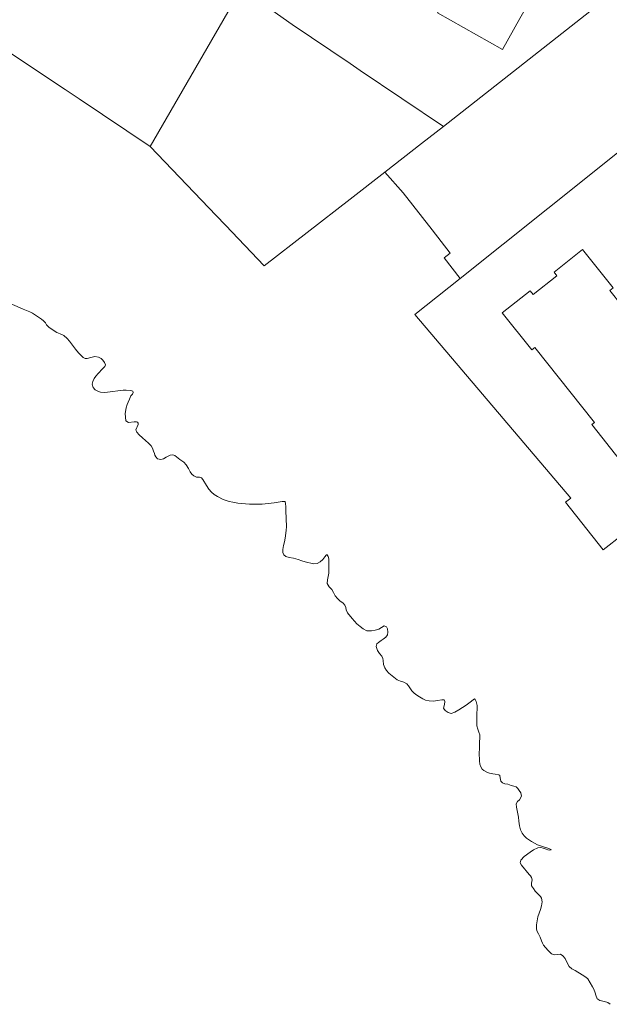
# Model space of a CAD drawing. Units: millimetres. Extents: x 522000 to 523845, y 4362000 to 4364649.
# Drawn here: x 522546 to 522594, y 4362459 to 4362540 of the extents above; entities that cross this region are included whole.
import ezdxf

# ---------------------------------------------------------------- set-up
doc = ezdxf.new("R2010")
doc.units = ezdxf.units.MM
for name, color, linetype, lineweight in [('Nivel 1', 7, 'Continuous', 0), ('Nivel 16', 7, 'Continuous', 0), ('Nivel 22', 7, 'Continuous', 0), ('Nivel 38', 7, 'Continuous', 0), ('Nivel 51', 7, 'Continuous', 0), ('Nivel 9', 7, 'Continuous', 0)]:
    doc.layers.add(name, color=color, linetype=linetype, lineweight=lineweight)

msp = doc.modelspace()

# ---------------------------------------------------------------- linework, layer by layer
at = {"layer": 'Nivel 1', "color": 7, "linetype": 'Continuous', "lineweight": 0, "flags": 128}
for points in [[(522595.05, 4362497.72), (522593.44, 4362496.45), (522590.35, 4362500.35), (522590.78, 4362500.69), (522577.99, 4362515.76), (522581.71, 4362518.72), (522580.38, 4362520.41), (522580.88, 4362520.8), (522579.42, 4362522.71), (522577.03, 4362525.73), (522575.52, 4362527.42), (522572.68, 4362525.22), (522565.61, 4362519.74), (522562.44, 4362523.08), (522561.68, 4362523.87), (522556.28, 4362529.55), (522550.44, 4362533.44), (522549.3, 4362534.2), (522543.31, 4362538.18)], [(522549.3, 4362534.2), (522543.31, 4362538.18)], [(522549.3, 4362534.2), (522550.44, 4362533.44)], [(522550.44, 4362533.44), (522556.28, 4362529.55)], [(522561.68, 4362523.87), (522556.28, 4362529.55)], [(522562.44, 4362523.08), (522565.61, 4362519.74), (522572.68, 4362525.22), (522575.52, 4362527.42)], [(522575.52, 4362527.42), (522577.03, 4362525.73)], [(522577.03, 4362525.73), (522579.42, 4362522.71), (522580.88, 4362520.8)], [(522561.68, 4362523.87), (522562.44, 4362523.08)], [(522581.71, 4362518.72), (522580.38, 4362520.41), (522580.88, 4362520.8)], [(522595.05, 4362497.72), (522593.44, 4362496.45), (522590.35, 4362500.35), (522590.78, 4362500.69), (522577.99, 4362515.76), (522581.71, 4362518.72)]]:
    msp.add_lwpolyline(points, dxfattribs=at)
at = {"layer": 'Nivel 16', "color": 7, "linetype": 'Continuous', "lineweight": 0, "flags": 128}
for points in [[(522572.67, 4362536.34), (522567.91, 4362539.54), (522566.24, 4362540.72), (522571.08, 4362548.77), (522568.29, 4362550.38)], [(522573.49, 4362535.78), (522572.67, 4362536.34)], [(522580.33, 4362531.19), (522573.49, 4362535.78)], [(522575.52, 4362527.42), (522577.03, 4362525.73)], [(522577.03, 4362525.73), (522579.42, 4362522.71), (522580.88, 4362520.8)], [(522581.71, 4362518.72), (522580.38, 4362520.41), (522580.88, 4362520.8)]]:
    msp.add_lwpolyline(points, dxfattribs=at)
at = {"layer": 'Nivel 22', "color": 1, "linetype": 'Continuous', "lineweight": 0, "ltscale": 5, "flags": 128}
for points in [[(522556.28, 4362529.55), (522568.29, 4362550.38)], [(522580.33, 4362531.19), (522593.11, 4362541.21)], [(522549.3, 4362534.2), (522543.31, 4362538.18)], [(522581.71, 4362518.72), (522592.43, 4362527.28), (522603.54, 4362536.15), (522605, 4362537.32)], [(522550.44, 4362533.44), (522556.28, 4362529.55)], [(522575.52, 4362527.42), (522578.54, 4362529.78), (522580.33, 4362531.19)], [(522561.68, 4362523.87), (522556.28, 4362529.55)], [(522562.44, 4362523.08), (522565.61, 4362519.74), (522572.68, 4362525.22), (522575.52, 4362527.42)], [(522595.05, 4362497.72), (522593.44, 4362496.45), (522590.35, 4362500.35), (522590.78, 4362500.69), (522577.99, 4362515.76), (522581.71, 4362518.72)]]:
    msp.add_lwpolyline(points, dxfattribs=at)
at = {"layer": 'Nivel 22', "color": 7, "linetype": 'Continuous', "lineweight": 0, "ltscale": 5, "flags": 128}
for points in [[(522549.3, 4362534.2), (522550.44, 4362533.44)], [(522561.68, 4362523.87), (522562.44, 4362523.08)]]:
    msp.add_lwpolyline(points, dxfattribs=at)
at = {"layer": 'Nivel 38', "color": 5, "linetype": 'Continuous', "flags": 128}
for points in [[(522544.47, 4362516.8), (522545.85, 4362516.2), (522546.12, 4362516.09), (522546.39, 4362515.97), (522546.62, 4362515.86), (522546.87, 4362515.7), (522547.35, 4362515.38), (522547.51, 4362515.25), (522547.67, 4362515.07), (522547.77, 4362514.91), (522547.96, 4362514.73), (522548.15, 4362514.58), (522548.62, 4362514.29), (522548.89, 4362514.17), (522549.17, 4362514.03), (522549.45, 4362513.79), (522549.65, 4362513.56), (522550.14, 4362512.91), (522550.39, 4362512.62), (522550.78, 4362512.22), (522550.93, 4362512.14), (522551.11, 4362512.15), (522551.39, 4362512.23), (522551.72, 4362512.31), (522552.02, 4362512.25), (522552.26, 4362512.14), (522552.39, 4362512.01), (522552.53, 4362511.81), (522552.59, 4362511.63), (522552.54, 4362511.5), (522552.36, 4362511.31), (522552.01, 4362510.92), (522551.82, 4362510.7), (522551.68, 4362510.51), (522551.56, 4362510.26), (522551.5, 4362510.04), (522551.59, 4362509.76), (522551.75, 4362509.58), (522552.03, 4362509.44), (522552.2, 4362509.38), (522552.48, 4362509.35), (522552.77, 4362509.38), (522554.04, 4362509.55), (522554.31, 4362509.56), (522554.68, 4362509.52), (522554.84, 4362509.46), (522554.87, 4362509.36), (522554.81, 4362509.23), (522554.68, 4362509.08), (522554.56, 4362508.82), (522554.45, 4362508.56), (522554.38, 4362508.37), (522554.31, 4362508.09), (522554.21, 4362507.63), (522554.23, 4362507.34), (522554.26, 4362507.02)], [(522554.26, 4362507.02), (522554.49, 4362506.9), (522554.96, 4362506.95), (522555.15, 4362506.96), (522555.23, 4362506.92), (522555.29, 4362506.84), (522555.28, 4362506.72), (522555.1, 4362506.3), (522555.11, 4362506.25)], [(522555.11, 4362506.25), (522555.16, 4362506.1), (522555.36, 4362505.89), (522555.63, 4362505.64), (522556.13, 4362505.21), (522556.34, 4362504.97), (522556.45, 4362504.79), (522556.55, 4362504.54), (522556.61, 4362504.36), (522556.64, 4362504.21), (522556.72, 4362504.07), (522556.87, 4362503.93), (522557.15, 4362503.85), (522557.35, 4362503.93), (522557.58, 4362504.06), (522557.91, 4362504.22), (522558.14, 4362504.24), (522558.29, 4362504.2), (522558.44, 4362504.07), (522558.7, 4362503.86), (522558.87, 4362503.76), (522559.03, 4362503.65), (522559.22, 4362503.43), (522559.41, 4362503.12), (522559.54, 4362502.84), (522559.68, 4362502.66), (522559.85, 4362502.52), (522560.08, 4362502.42), (522560.31, 4362502.4), (522560.48, 4362502.35), (522560.59, 4362502.23), (522560.88, 4362501.73), (522561.09, 4362501.43), (522561.3, 4362501.19), (522561.53, 4362501), (522561.79, 4362500.84), (522562.25, 4362500.58), (522562.76, 4362500.41), (522563.06, 4362500.35), (522563.45, 4362500.29), (522563.76, 4362500.25), (522564.42, 4362500.2), (522565.45, 4362500.2), (522566.45, 4362500.3), (522566.77, 4362500.35), (522567.09, 4362500.41), (522567.24, 4362500.43), (522567.31, 4362500.42), (522567.34, 4362500.38), (522567.36, 4362500.25), (522567.39, 4362499.97)], [(522567.39, 4362499.97), (522567.41, 4362499.66), (522567.45, 4362498.36), (522567.42, 4362498.05), (522567.34, 4362497.41), (522567.28, 4362497.11), (522567.21, 4362496.81), (522567.15, 4362496.49), (522567.16, 4362496.23), (522567.24, 4362496.03), (522567.4, 4362495.9), (522567.68, 4362495.83), (522568.03, 4362495.76), (522568.42, 4362495.67), (522568.72, 4362495.56), (522569, 4362495.47), (522569.68, 4362495.29), (522569.96, 4362495.32), (522570.21, 4362495.48), (522570.43, 4362495.66), (522570.61, 4362495.87), (522570.72, 4362496.01), (522570.75, 4362496.04), (522570.79, 4362496.03), (522570.87, 4362495.91), (522570.94, 4362495.72), (522570.94, 4362495.43), (522570.93, 4362495.09), (522570.94, 4362494.79), (522570.94, 4362494.55), (522570.87, 4362494.27), (522570.81, 4362493.98), (522570.79, 4362493.69), (522570.95, 4362493.41), (522571.18, 4362493.19), (522571.3, 4362492.96), (522571.45, 4362492.69), (522571.63, 4362492.45), (522571.82, 4362492.26), (522572.11, 4362492.08), (522572.25, 4362491.92), (522572.33, 4362491.72), (522572.35, 4362491.52), (522572.46, 4362491.29), (522572.84, 4362490.83), (522573.03, 4362490.61), (522573.24, 4362490.39), (522573.49, 4362490.15), (522573.74, 4362489.97), (522574.05, 4362489.82), (522574.42, 4362489.82), (522574.72, 4362489.87), (522575.02, 4362489.94), (522575.48, 4362490.21), (522575.65, 4362490.13), (522575.73, 4362489.96), (522575.76, 4362489.69), (522575.75, 4362489.47), (522575.61, 4362489.29), (522575.39, 4362489.12), (522575.22, 4362489.01), (522575.01, 4362488.85), (522574.88, 4362488.73), (522574.81, 4362488.51), (522574.91, 4362488.2), (522575.1, 4362487.96), (522575.29, 4362487.74), (522575.36, 4362487.55), (522575.39, 4362487.37), (522575.42, 4362487.04), (522575.52, 4362486.78), (522575.65, 4362486.55), (522575.85, 4362486.34), (522576.25, 4362486), (522576.53, 4362485.78), (522576.82, 4362485.67), (522577.07, 4362485.59), (522577.32, 4362485.45), (522577.47, 4362485.29), (522577.62, 4362485.06), (522577.74, 4362484.89), (522577.94, 4362484.7), (522578.14, 4362484.54), (522578.38, 4362484.38), (522578.63, 4362484.23), (522578.85, 4362484.12), (522579.15, 4362484.07), (522579.53, 4362484.03), (522579.85, 4362484.08), (522580.21, 4362484.16), (522580.38, 4362484.14), (522580.44, 4362484.01), (522580.41, 4362483.76), (522580.33, 4362483.46)], [(522580.97, 4362483.03), (522581.27, 4362483.14), (522581.61, 4362483.32), (522582.2, 4362483.72), (522582.52, 4362483.96), (522582.76, 4362484.16), (522582.88, 4362484.23), (522582.94, 4362484.18), (522583.03, 4362484), (522583.09, 4362483.67), (522583.09, 4362483.37), (522583.08, 4362483.05), (522583.06, 4362482.67), (522583.06, 4362482.35), (522583.07, 4362482.02), (522583.16, 4362481.73), (522583.25, 4362481.49), (522583.32, 4362481.28), (522583.32, 4362481), (522583.3, 4362480.71), (522583.28, 4362480.13), (522583.26, 4362479.79), (522583.28, 4362479.15), (522583.33, 4362478.86), (522583.39, 4362478.66), (522583.52, 4362478.47), (522583.66, 4362478.35)], [(522580.33, 4362483.46), (522580.48, 4362483.26), (522580.72, 4362483.12), (522580.97, 4362483.03)], [(522583.66, 4362478.35), (522583.9, 4362478.22), (522584.12, 4362478.12), (522584.38, 4362478.08), (522584.59, 4362478.06), (522584.88, 4362477.99), (522584.95, 4362477.94), (522584.98, 4362477.75), (522585.04, 4362477.47), (522585.17, 4362477.33), (522585.37, 4362477.25), (522585.62, 4362477.22), (522585.9, 4362477.12), (522586.11, 4362477.07), (522586.29, 4362477), (522586.44, 4362476.86), (522586.56, 4362476.72), (522586.68, 4362476.51), (522586.74, 4362476.25), (522586.57, 4362475.95), (522586.4, 4362475.81), (522586.29, 4362475.62), (522586.32, 4362475.34), (522586.43, 4362474.8), (522586.48, 4362474.51), (522586.52, 4362474.19), (522586.58, 4362473.8), (522586.67, 4362473.49), (522586.78, 4362473.21), (522586.97, 4362472.99), (522587.16, 4362472.8), (522587.55, 4362472.53), (522588.06, 4362472.25), (522588.62, 4362472.07), (522588.89, 4362471.97), (522589.1, 4362471.9), (522589.17, 4362471.86), (522589.14, 4362471.84), (522589.01, 4362471.82), (522588.91, 4362471.84), (522588.75, 4362471.89), (522588.51, 4362471.99), (522588.33, 4362472.04), (522588.07, 4362472), (522587.71, 4362471.84), (522587.45, 4362471.66), (522586.96, 4362471.29), (522586.69, 4362471), (522586.63, 4362470.77), (522586.74, 4362470.58), (522587.37, 4362469.82), (522587.48, 4362469.7), (522587.56, 4362469.58), (522587.61, 4362469.39), (522587.55, 4362469.1), (522587.57, 4362468.89), (522587.71, 4362468.66), (522587.85, 4362468.46), (522588.08, 4362468.23), (522588.29, 4362468.01), (522588.37, 4362467.89), (522588.44, 4362467.58), (522588.39, 4362467.25), (522588.3, 4362466.96), (522588.09, 4362466.34), (522588.02, 4362466.03), (522587.96, 4362465.7), (522587.96, 4362465.4), (522587.99, 4362465.19), (522588.13, 4362464.94), (522588.26, 4362464.67), (522588.38, 4362464.39), (522588.45, 4362464.18), (522588.55, 4362464.02), (522588.72, 4362463.83), (522588.92, 4362463.59), (522589.21, 4362463.32), (522589.46, 4362463.24), (522589.67, 4362463.26), (522589.93, 4362463.27), (522590.12, 4362463.16), (522590.31, 4362462.93), (522590.48, 4362462.57), (522590.66, 4362462.28), (522590.88, 4362462.09), (522591.13, 4362461.93), (522591.71, 4362461.58), (522592.02, 4362461.4), (522592.17, 4362461.25), (522592.57, 4362460.61), (522592.67, 4362460.42), (522592.79, 4362460.12), (522592.83, 4362459.91), (522592.95, 4362459.62), (522592.99, 4362459.59)], [(522592.99, 4362459.59), (522593.18, 4362459.49), (522593.54, 4362459.4), (522593.81, 4362459.32), (522594.02, 4362459.17)]]:
    msp.add_lwpolyline(points, dxfattribs=at)
at = {"layer": 'Nivel 51', "color": 98, "linetype": 'Continuous', "lineweight": 0, "flags": 128}
for points in [[(522543.31, 4362538.18), (522549.3, 4362534.2), (522550.44, 4362533.44), (522556.28, 4362529.55), (522561.68, 4362523.87), (522562.44, 4362523.08), (522565.61, 4362519.74), (522572.68, 4362525.22), (522575.52, 4362527.42), (522577.03, 4362525.73), (522579.42, 4362522.71), (522580.88, 4362520.8), (522580.38, 4362520.41), (522581.71, 4362518.72), (522577.99, 4362515.76), (522590.78, 4362500.69), (522590.35, 4362500.35), (522593.44, 4362496.45), (522595.05, 4362497.72)], [(522594.02, 4362459.17), (522593.81, 4362459.32), (522593.54, 4362459.4), (522593.18, 4362459.49), (522592.99, 4362459.59), (522592.95, 4362459.62), (522592.83, 4362459.91), (522592.79, 4362460.12), (522592.67, 4362460.42), (522592.57, 4362460.61), (522592.17, 4362461.25), (522592.02, 4362461.4), (522591.71, 4362461.58), (522591.13, 4362461.93), (522590.88, 4362462.09), (522590.66, 4362462.28), (522590.48, 4362462.57), (522590.31, 4362462.93), (522590.12, 4362463.16), (522589.93, 4362463.27), (522589.67, 4362463.26), (522589.46, 4362463.24), (522589.21, 4362463.32), (522588.92, 4362463.59), (522588.72, 4362463.83), (522588.55, 4362464.02), (522588.45, 4362464.18), (522588.38, 4362464.39), (522588.26, 4362464.67), (522588.13, 4362464.94), (522587.99, 4362465.19), (522587.96, 4362465.4), (522587.96, 4362465.7), (522588.02, 4362466.03), (522588.09, 4362466.34), (522588.3, 4362466.96), (522588.39, 4362467.25), (522588.44, 4362467.58), (522588.37, 4362467.89), (522588.29, 4362468.01), (522588.08, 4362468.23), (522587.85, 4362468.46), (522587.71, 4362468.66), (522587.57, 4362468.89), (522587.55, 4362469.1), (522587.61, 4362469.39), (522587.56, 4362469.58), (522587.48, 4362469.7), (522587.37, 4362469.82), (522586.74, 4362470.58), (522586.63, 4362470.77), (522586.69, 4362471), (522586.96, 4362471.29), (522587.45, 4362471.66), (522587.71, 4362471.84), (522588.07, 4362472), (522588.33, 4362472.04), (522588.51, 4362471.99), (522588.75, 4362471.89), (522588.91, 4362471.84), (522589.01, 4362471.82), (522589.14, 4362471.84), (522589.17, 4362471.86), (522589.1, 4362471.9), (522588.89, 4362471.97), (522588.62, 4362472.07), (522588.06, 4362472.25), (522587.55, 4362472.53), (522587.16, 4362472.8), (522586.97, 4362472.99), (522586.78, 4362473.21), (522586.67, 4362473.49), (522586.58, 4362473.8), (522586.52, 4362474.19), (522586.48, 4362474.51), (522586.43, 4362474.8), (522586.32, 4362475.34), (522586.29, 4362475.62), (522586.4, 4362475.81), (522586.57, 4362475.95), (522586.74, 4362476.25), (522586.68, 4362476.51), (522586.56, 4362476.72), (522586.44, 4362476.86), (522586.29, 4362477), (522586.11, 4362477.07), (522585.9, 4362477.12), (522585.62, 4362477.22), (522585.37, 4362477.25), (522585.17, 4362477.33), (522585.04, 4362477.47), (522584.98, 4362477.75), (522584.95, 4362477.94), (522584.88, 4362477.99), (522584.59, 4362478.06), (522584.38, 4362478.08), (522584.12, 4362478.12), (522583.9, 4362478.22), (522583.66, 4362478.35), (522583.52, 4362478.47), (522583.39, 4362478.66), (522583.33, 4362478.86), (522583.28, 4362479.15), (522583.26, 4362479.79), (522583.28, 4362480.13), (522583.3, 4362480.71), (522583.32, 4362481), (522583.32, 4362481.28), (522583.25, 4362481.49), (522583.16, 4362481.73), (522583.07, 4362482.02), (522583.06, 4362482.35), (522583.06, 4362482.67), (522583.08, 4362483.05), (522583.09, 4362483.37), (522583.09, 4362483.67), (522583.03, 4362484), (522582.94, 4362484.18), (522582.88, 4362484.23), (522582.76, 4362484.16), (522582.52, 4362483.96), (522582.2, 4362483.72), (522581.61, 4362483.32), (522581.27, 4362483.14), (522580.97, 4362483.03), (522580.72, 4362483.12), (522580.48, 4362483.26), (522580.33, 4362483.46), (522580.41, 4362483.76), (522580.44, 4362484.01), (522580.38, 4362484.14), (522580.21, 4362484.16), (522579.85, 4362484.08), (522579.53, 4362484.03), (522579.15, 4362484.07), (522578.85, 4362484.12), (522578.63, 4362484.23), (522578.38, 4362484.38), (522578.14, 4362484.54), (522577.94, 4362484.7), (522577.74, 4362484.89), (522577.62, 4362485.06), (522577.47, 4362485.29), (522577.32, 4362485.45), (522577.07, 4362485.59), (522576.82, 4362485.67), (522576.53, 4362485.78), (522576.25, 4362486), (522575.85, 4362486.34), (522575.65, 4362486.55), (522575.52, 4362486.78), (522575.42, 4362487.04), (522575.39, 4362487.37), (522575.36, 4362487.55), (522575.29, 4362487.74), (522575.1, 4362487.96), (522574.91, 4362488.2), (522574.81, 4362488.51), (522574.88, 4362488.73), (522575.01, 4362488.85), (522575.22, 4362489.01), (522575.39, 4362489.12), (522575.61, 4362489.29), (522575.75, 4362489.47), (522575.76, 4362489.69), (522575.73, 4362489.96), (522575.65, 4362490.13), (522575.48, 4362490.21), (522575.02, 4362489.94), (522574.72, 4362489.87), (522574.42, 4362489.82), (522574.05, 4362489.82), (522573.74, 4362489.97), (522573.49, 4362490.15), (522573.24, 4362490.39), (522573.03, 4362490.61), (522572.84, 4362490.83), (522572.46, 4362491.29), (522572.35, 4362491.52), (522572.33, 4362491.72), (522572.25, 4362491.92), (522572.11, 4362492.08), (522571.82, 4362492.26), (522571.63, 4362492.45), (522571.45, 4362492.69), (522571.3, 4362492.96), (522571.18, 4362493.19), (522570.95, 4362493.41), (522570.79, 4362493.69), (522570.81, 4362493.98), (522570.87, 4362494.27), (522570.94, 4362494.55), (522570.94, 4362494.79), (522570.93, 4362495.09), (522570.94, 4362495.43), (522570.94, 4362495.72), (522570.87, 4362495.91), (522570.79, 4362496.03), (522570.75, 4362496.04), (522570.72, 4362496.01), (522570.61, 4362495.87), (522570.43, 4362495.66), (522570.21, 4362495.48), (522569.96, 4362495.32), (522569.68, 4362495.29), (522569, 4362495.47), (522568.72, 4362495.56), (522568.42, 4362495.67), (522568.03, 4362495.76), (522567.68, 4362495.83), (522567.4, 4362495.9), (522567.24, 4362496.03), (522567.16, 4362496.23), (522567.15, 4362496.49), (522567.21, 4362496.81), (522567.28, 4362497.11), (522567.34, 4362497.41), (522567.42, 4362498.05), (522567.45, 4362498.36), (522567.41, 4362499.66), (522567.39, 4362499.97), (522567.36, 4362500.25), (522567.34, 4362500.38), (522567.31, 4362500.42), (522567.24, 4362500.43), (522567.09, 4362500.41), (522566.77, 4362500.35), (522566.45, 4362500.3), (522565.45, 4362500.2), (522564.42, 4362500.2), (522563.76, 4362500.25), (522563.45, 4362500.29), (522563.06, 4362500.35), (522562.76, 4362500.41), (522562.25, 4362500.58), (522561.79, 4362500.84), (522561.53, 4362501), (522561.3, 4362501.19), (522561.09, 4362501.43), (522560.88, 4362501.73), (522560.59, 4362502.23), (522560.48, 4362502.35), (522560.31, 4362502.4), (522560.08, 4362502.42), (522559.85, 4362502.52), (522559.68, 4362502.66), (522559.54, 4362502.84), (522559.41, 4362503.12), (522559.22, 4362503.43), (522559.03, 4362503.65), (522558.87, 4362503.76), (522558.7, 4362503.86), (522558.44, 4362504.07), (522558.29, 4362504.2), (522558.14, 4362504.24), (522557.91, 4362504.22), (522557.58, 4362504.06), (522557.35, 4362503.93), (522557.15, 4362503.85), (522556.87, 4362503.93), (522556.72, 4362504.07), (522556.64, 4362504.21), (522556.61, 4362504.36), (522556.55, 4362504.54), (522556.45, 4362504.79), (522556.34, 4362504.97), (522556.13, 4362505.21), (522555.63, 4362505.64), (522555.36, 4362505.89), (522555.16, 4362506.1), (522555.11, 4362506.25), (522555.1, 4362506.3), (522555.28, 4362506.72), (522555.29, 4362506.84), (522555.23, 4362506.92), (522555.15, 4362506.96), (522554.96, 4362506.95), (522554.49, 4362506.9), (522554.26, 4362507.02), (522554.23, 4362507.34), (522554.21, 4362507.63), (522554.31, 4362508.09), (522554.38, 4362508.37), (522554.45, 4362508.56), (522554.56, 4362508.82), (522554.68, 4362509.08), (522554.81, 4362509.23), (522554.87, 4362509.36), (522554.84, 4362509.46), (522554.68, 4362509.52), (522554.31, 4362509.56), (522554.04, 4362509.55), (522552.77, 4362509.38), (522552.48, 4362509.35), (522552.2, 4362509.38), (522552.03, 4362509.44), (522551.75, 4362509.58), (522551.59, 4362509.76), (522551.5, 4362510.04), (522551.56, 4362510.26), (522551.68, 4362510.51), (522551.82, 4362510.7), (522552.01, 4362510.92), (522552.36, 4362511.31), (522552.54, 4362511.5), (522552.59, 4362511.63), (522552.53, 4362511.81), (522552.39, 4362512.01), (522552.26, 4362512.14), (522552.02, 4362512.25), (522551.72, 4362512.31), (522551.39, 4362512.23), (522551.11, 4362512.15), (522550.93, 4362512.14), (522550.78, 4362512.22), (522550.39, 4362512.62), (522550.14, 4362512.91), (522549.65, 4362513.56), (522549.45, 4362513.79), (522549.17, 4362514.03), (522548.89, 4362514.17), (522548.62, 4362514.29), (522548.15, 4362514.58), (522547.96, 4362514.73), (522547.77, 4362514.91), (522547.67, 4362515.07), (522547.51, 4362515.25), (522547.35, 4362515.38), (522546.87, 4362515.7), (522546.62, 4362515.86), (522546.39, 4362515.97), (522546.12, 4362516.09), (522545.85, 4362516.2), (522544.47, 4362516.8)]]:
    msp.add_lwpolyline(points, dxfattribs=at)
at = {"layer": 'Nivel 9', "color": 1, "linetype": 'Continuous', "flags": 128}
for points in [[(522577.56, 4362543.25), (522580.459, 4362541.61), (522579.842, 4362540.51), (522585.17, 4362537.5), (522586.61, 4362540.04), (522588.7, 4362543.75), (522590.25, 4362542.88)], [(522594.25, 4362517.94), (522593.98, 4362517.73), (522598.77, 4362511.71), (522599.04, 4362511.92), (522599.23, 4362511.67), (522601.4, 4362508.95), (522594.87, 4362503.76), (522592.51, 4362506.72), (522592.72, 4362506.89), (522587.82, 4362513.04), (522587.58, 4362512.85), (522585.16, 4362515.9), (522587.44, 4362517.71), (522587.69, 4362517.39), (522589.65, 4362518.94), (522589.42, 4362519.23), (522591.75, 4362521.08), (522594.25, 4362517.94)]]:
    msp.add_lwpolyline(points, dxfattribs=at)

doc.saveas('drawing.dxf')
